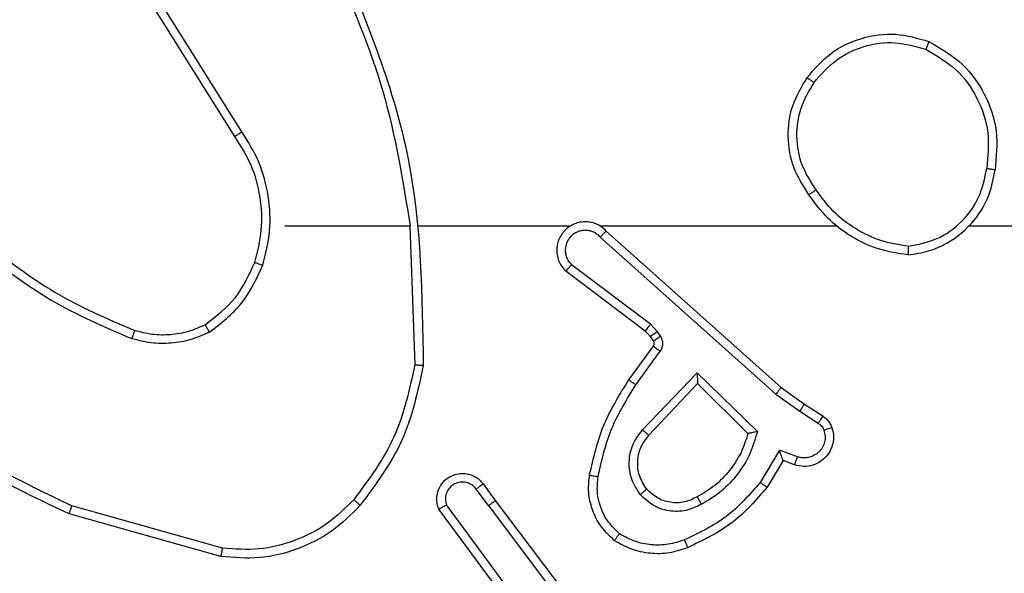
# Model space of a CAD drawing. Units: millimetres. Extents: x -505 to 5381, y 392 to 1295.
# Drawn here: x 741 to 743, y 671 to 672 of the extents above; entities that cross this region are included whole.
import ezdxf

# ---------------------------------------------------------------- set-up
doc = ezdxf.new("R2010")
doc.units = ezdxf.units.MM
doc.header["$LTSCALE"] = 50
doc.header["$PDSIZE"] = -1
doc.layers.add('VP-DIM', color=7, linetype='Continuous')
doc.layers.add('VP-EQ', color=7, linetype='Continuous', true_color=0x8a3492)
doc.dimstyles.get("Standard").update_dxf_attribs({"dimtxt": 14, "dimasz": 20, "dimexe": 20, "dimexo": 50, "dimgap": 20, "dimtad": 0, "dimdec": 0, "dimzin": 0, "dimdsep": 46, "dimtxsty": 'Standard', "dimcen": -0.09, "dimadec": 0, "dimazin": 0, "dimtfac": 1, "dimtdec": 4, "dimtofl": 0, "dimtmove": 0, "dimatfit": 3, "dimfxl": 70, "dimfxlon": 1, "dimtolj": 1, "dimtzin": 0, "dimarcsym": 0})

# ---------------------------------------------------------------- blocks, each defined once
blk = doc.blocks.new('*D630')
at = {"layer": 'Defpoints', "color": 0}
for p in [(802.356, 1209.4495), (802.356, 860.6219), (175.2485, 662.2772)]:
    blk.add_point(p, dxfattribs=at)
at = {"layer": 'VP-DIM', "color": 0, "lineweight": -2}
for p, q in [((175.2485, 1139.4495), (175.2485, 1229.4495)), ((802.356, 1139.4495), (802.356, 1229.4495)), ((195.2485, 1209.4495), (454.6908, 1209.4495)), ((782.356, 1209.4495), (532.0242, 1209.4495))]:
    blk.add_line(p, q, dxfattribs=at)
at = {"layer": 'VP-DIM', "color": 0}
for points in [[(195.2485, 1212.7829), (195.2485, 1206.1162), (175.2485, 1209.4495)], [(782.356, 1206.1162), (782.356, 1212.7829), (802.356, 1209.4495)]]:
    blk.add_solid(points, dxfattribs=at)
at = {"layer": 'VP-DIM', "color": 0, "insert": (493.3575, 1209.4495), "char_height": 14, "attachment_point": 5}
blk.add_mtext('\\A1;627', dxfattribs=at)
blk = doc.blocks.new('*D631')
at = {"layer": 'Defpoints', "color": 0}
for p in [(952.356, 1275.1833), (952.356, 846.1221), (25.26, 640.2445)]:
    blk.add_point(p, dxfattribs=at)
at = {"layer": 'VP-DIM', "color": 0, "lineweight": -2}
for p, q in [((25.26, 1205.1833), (25.26, 1295.1833)), ((952.356, 1205.1833), (952.356, 1295.1833)), ((45.26, 1275.1833), (452.4189, 1275.1833)), ((932.356, 1275.1833), (529.7523, 1275.1833))]:
    blk.add_line(p, q, dxfattribs=at)
at = {"layer": 'VP-DIM', "color": 0}
for points in [[(45.26, 1278.5166), (45.26, 1271.85), (25.26, 1275.1833)], [(932.356, 1271.85), (932.356, 1278.5166), (952.356, 1275.1833)]]:
    blk.add_solid(points, dxfattribs=at)
at = {"layer": 'VP-DIM', "color": 0, "insert": (491.0856, 1275.1833), "char_height": 14, "attachment_point": 5}
blk.add_mtext('\\A1;927', dxfattribs=at)
blk = doc.blocks.new('*D632')
at = {"layer": 'Defpoints', "color": 0}
for p in [(288.0184, 907.5186), (214.4079, 588.2842), (1155.2132, 588.2842)]:
    blk.add_point(p, dxfattribs=at)
at = {"layer": 'VP-DIM', "color": 0, "lineweight": -2}
for p, q in [((1085.2132, 907.5186), (1175.2132, 907.5186)), ((1155.2132, 887.5186), (1155.2132, 784.2347)), ((1155.2132, 608.2842), (1155.2132, 711.568)), ((1085.2132, 588.2842), (1175.2132, 588.2842))]:
    blk.add_line(p, q, dxfattribs=at)
at = {"layer": 'VP-DIM', "color": 0}
for points in [[(1158.5465, 887.5186), (1151.8798, 887.5186), (1155.2132, 907.5186)], [(1151.8798, 608.2842), (1158.5465, 608.2842), (1155.2132, 588.2842)]]:
    blk.add_solid(points, dxfattribs=at)
at = {"layer": 'VP-DIM', "color": 0, "insert": (1155.2132, 747.9014), "char_height": 14, "attachment_point": 5, "rotation": 90}
blk.add_mtext('\\A1;319', dxfattribs=at)
blk = doc.blocks.new('*D633')
at = {"layer": 'Defpoints', "color": 0}
for p in [(591.3385, 1097.4773), (391.005, 391.5775), (1264.6657, 391.5775)]:
    blk.add_point(p, dxfattribs=at)
at = {"layer": 'VP-DIM', "color": 0, "lineweight": -2}
for p, q in [((1194.6657, 1097.4773), (1284.6657, 1097.4773)), ((1264.6657, 1077.4773), (1264.6657, 771.2539)), ((1264.6657, 411.5775), (1264.6657, 696.2539)), ((1194.6657, 391.5775), (1284.6657, 391.5775))]:
    blk.add_line(p, q, dxfattribs=at)
at = {"layer": 'VP-DIM', "color": 0}
for points in [[(1267.999, 1077.4773), (1261.3323, 1077.4773), (1264.6657, 1097.4773)], [(1261.3323, 411.5775), (1267.999, 411.5775), (1264.6657, 391.5775)]]:
    blk.add_solid(points, dxfattribs=at)
at = {"layer": 'VP-DIM', "color": 0, "insert": (1264.6657, 733.7539), "char_height": 14, "attachment_point": 5, "rotation": 90}
blk.add_mtext('\\A1;706', dxfattribs=at)
blk = doc.blocks.new('44')
at = {"color": 7, "linetype": 'Continuous', "lineweight": 25}
for p, q in [((7830.5244, 1338.6648), (7830.3321, 1338.9706)), ((7830.5409, 1338.676), (7830.3489, 1338.9814)), ((7830.6412, 1338.4554), (7830.9349, 1338.4554)), ((7830.9347, 1338.4554), (7830.9457, 1338.1299)), ((7830.955, 1338.4554), (7831.3105, 1338.4554)), ((7831.3796, 1338.4554), (7831.9338, 1338.4554)), ((7831.3942, 1338.4435), (7831.8038, 1338.0771)), ((7832.244, 1338.4554), (7833.8413, 1338.4554)), ((7831.3802, 1338.4293), (7831.7915, 1338.0614)), ((7831.4857, 1338.209), (7831.2999, 1338.3493)), ((7831.4979, 1338.225), (7831.3129, 1338.3646)), ((7831.5139, 1338.2083), (7831.4979, 1338.225)), ((7831.4972, 1338.197), (7831.4857, 1338.209)), ((7831.5048, 1338.186), (7831.4972, 1338.197)), ((7831.5214, 1338.1973), (7831.5139, 1338.2083)), ((7831.4473, 1338.0949), (7831.5047, 1338.1739)), ((7831.4637, 1338.0832), (7831.521, 1338.162)), ((7831.479, 1337.9778), (7831.6074, 1338.1111)), ((7831.6074, 1338.1111), (7831.7482, 1337.9738)), ((7831.4943, 1337.9651), (7831.6078, 1338.0861)), ((7831.6078, 1338.0861), (7831.7263, 1337.9694)), ((7831.8038, 1338.0771), (7831.8584, 1338.0382)), ((7831.7915, 1338.0614), (7831.8474, 1338.0215)), ((7831.8584, 1338.0382), (7831.9014, 1338.0105)), ((7831.8474, 1338.0215), (7831.8909, 1337.9936)), ((7831.8, 1337.9301), (7831.7545, 1337.8546)), ((7831.8423, 1337.9149), (7831.8, 1337.9301)), ((7831.8084, 1337.9059), (7831.7709, 1337.8436)), ((7831.8354, 1337.8961), (7831.8084, 1337.9059)), ((7831.106, 1337.8513), (7831.1345, 1337.8125)), ((7831.1185, 1337.8004), (7831.0899, 1337.8393)), ((7830.4959, 1337.7006), (7830.1429, 1337.7999)), ((7831.1882, 1337.5748), (7831.02, 1337.8022)), ((7831.1185, 1337.8004), (7831.3446, 1337.5006)), ((7831.1345, 1337.8125), (7831.3597, 1337.5138)), ((7830.4917, 1337.6812), (7830.1366, 1337.781)), ((7831.1726, 1337.5624), (7831.0022, 1337.7925))]:
    blk.add_line(p, q, dxfattribs=at)
for points, knots in [([(7830.7559, 1339.0715), (7830.7985, 1338.9726), (7830.8837, 1338.7746), (7830.9178, 1338.5618), (7830.9349, 1338.4554)], [0, 0, 0, 0, 0.4999977, 1, 1, 1, 1]), ([(7830.7737, 1339.08), (7830.8356, 1338.9274), (7830.9595, 1338.6222), (7830.9635, 1338.2928), (7830.9656, 1338.1281)], [0, 0, 0, 0, 0.5, 1, 1, 1, 1]), ([(7831.8646, 1338.8026), (7831.8821, 1338.823), (7831.9172, 1338.8638), (7831.9915, 1338.8984), (7832.0726, 1338.9099), (7832.1242, 1338.8947), (7832.1501, 1338.8872)], [0, 0, 0, 0, 0.250038, 0.500025, 0.75004, 1, 1, 1, 1]), ([(7831.8811, 1338.791), (7831.8972, 1338.8096), (7831.9295, 1338.8469), (7831.9972, 1338.8789), (7832.0715, 1338.8895), (7832.1189, 1338.8757), (7832.1426, 1338.8689)], [0, 0, 0, 0, 0.249908, 0.499905, 0.749688, 1, 1, 1, 1]), ([(7832.1501, 1338.8872), (7832.15, 1338.887), (7832.1499, 1338.8865), (7832.1487, 1338.8835), (7832.1473, 1338.88), (7832.1459, 1338.8768), (7832.1443, 1338.873), (7832.1432, 1338.8703), (7832.1426, 1338.8689)], [0, 0, 0, 0, 0.216616, 0.454914, 0.582552, 0.716088, 0.855252, 1, 1, 1, 1]), ([(7832.1501, 1338.8872), (7832.1779, 1338.871), (7832.2308, 1338.8403), (7832.2844, 1338.7644), (7832.3138, 1338.6778), (7832.3079, 1338.617), (7832.3049, 1338.5866)], [0, 0, 0, 0, 0.262711, 0.499963, 0.750407, 1, 1, 1, 1]), ([(7832.1426, 1338.8689), (7832.1672, 1338.8547), (7832.2162, 1338.8262), (7832.2665, 1338.7561), (7832.2937, 1338.6742), (7832.2882, 1338.6178), (7832.2855, 1338.5896)], [0, 0, 0, 0, 0.2502522, 0.500056, 0.7500418, 1, 1, 1, 1]), ([(7831.8691, 1338.5284), (7831.8556, 1338.5494), (7831.8291, 1338.5908), (7831.8172, 1338.6646), (7831.8265, 1338.7388), (7831.8519, 1338.7813), (7831.8646, 1338.8026)], [0, 0, 0, 0, 0.251971, 0.4985482, 0.7489122, 1, 1, 1, 1]), ([(7831.8857, 1338.54), (7831.8734, 1338.559), (7831.8489, 1338.5969), (7831.8377, 1338.6647), (7831.8466, 1338.7327), (7831.8696, 1338.7716), (7831.8811, 1338.791)], [0, 0, 0, 0, 0.250212, 0.500059, 0.750029, 1, 1, 1, 1]), ([(7831.8646, 1338.8026), (7831.8648, 1338.8024), (7831.8654, 1338.8021), (7831.8692, 1338.7994), (7831.8746, 1338.7956), (7831.8789, 1338.7925), (7831.8811, 1338.791)], [0, 0, 0, 0, 0.249845, 0.499563, 0.749744, 1, 1, 1, 1]), ([(7830.5244, 1338.6648), (7830.5246, 1338.6649), (7830.5249, 1338.6651), (7830.5273, 1338.6668), (7830.5303, 1338.6688), (7830.5333, 1338.6709), (7830.5369, 1338.6733), (7830.5396, 1338.6751), (7830.5409, 1338.676)], [0, 0, 0, 0, 0.195173, 0.426218, 0.555844, 0.694467, 0.843101, 1, 1, 1, 1]), ([(7830.5901, 1338.3634), (7830.5968, 1338.39), (7830.6101, 1338.4432), (7830.6052, 1338.5259), (7830.5845, 1338.6061), (7830.5555, 1338.6527), (7830.5409, 1338.676)], [0, 0, 0, 0, 0.249921, 0.499982, 0.750043, 1, 1, 1, 1]), ([(7830.5712, 1338.3699), (7830.5776, 1338.395), (7830.5903, 1338.4452), (7830.5861, 1338.5234), (7830.5659, 1338.599), (7830.5382, 1338.6429), (7830.5244, 1338.6648)], [0, 0, 0, 0, 0.250003, 0.499994, 0.750014, 1, 1, 1, 1]), ([(7832.1008, 1338.3876), (7832.1172, 1338.39), (7832.1489, 1338.3945), (7832.2041, 1338.4188), (7832.2563, 1338.4625), (7832.2935, 1338.5247), (7832.3013, 1338.5673), (7832.3049, 1338.5866)], [0, 0, 0, 0, 0.1604484, 0.3108529, 0.5804161, 0.8101856, 1, 1, 1, 1]), ([(7832.1012, 1338.4077), (7832.1243, 1338.4121), (7832.1706, 1338.4209), (7832.2287, 1338.4629), (7832.2711, 1338.5205), (7832.2807, 1338.5666), (7832.2855, 1338.5896)], [0, 0, 0, 0, 0.250285, 0.5001279, 0.7500757, 1, 1, 1, 1]), ([(7832.3049, 1338.5866), (7832.3047, 1338.5867), (7832.3042, 1338.5868), (7832.301, 1338.5873), (7832.2973, 1338.5878), (7832.2938, 1338.5884), (7832.2898, 1338.589), (7832.2869, 1338.5894), (7832.2855, 1338.5896)], [0, 0, 0, 0, 0.21906, 0.457651, 0.585459, 0.718459, 0.856862, 1, 1, 1, 1]), ([(7831.8857, 1338.54), (7831.8845, 1338.5391), (7831.882, 1338.5374), (7831.8786, 1338.535), (7831.8756, 1338.5329), (7831.8724, 1338.5307), (7831.8697, 1338.5288), (7831.8693, 1338.5286), (7831.8691, 1338.5284)], [0, 0, 0, 0, 0.145043, 0.284376, 0.418383, 0.546288, 0.784258, 1, 1, 1, 1]), ([(7832.1012, 1338.4077), (7832.0796, 1338.4112), (7832.0365, 1338.4182), (7831.9772, 1338.4474), (7831.9244, 1338.487), (7831.8986, 1338.5224), (7831.8857, 1338.54)], [0, 0, 0, 0, 0.249846, 0.500014, 0.750114, 1, 1, 1, 1]), ([(7832.1008, 1338.3876), (7832.0776, 1338.3911), (7832.0312, 1338.3983), (7831.9672, 1338.4289), (7831.9106, 1338.4716), (7831.8829, 1338.5095), (7831.8691, 1338.5284)], [0, 0, 0, 0, 0.250007, 0.500001, 0.749977, 1, 1, 1, 1]), ([(7831.3942, 1338.4435), (7831.3909, 1338.4467), (7831.3845, 1338.4529), (7831.3727, 1338.4596), (7831.3599, 1338.4639), (7831.3465, 1338.4655), (7831.333, 1338.4644), (7831.32, 1338.4607), (7831.3081, 1338.4544), (7831.2943, 1338.4432), (7831.2842, 1338.428), (7831.2791, 1338.4111), (7831.2779, 1338.3977), (7831.2794, 1338.3842), (7831.2836, 1338.3712), (7831.2903, 1338.3592), (7831.2967, 1338.3526), (7831.2999, 1338.3493)], [0, 0, 0, 0, 0.062543, 0.125049, 0.18761, 0.250064, 0.312588, 0.375147, 0.437624, 0.500225, 0.622219, 0.684176, 0.746508, 0.809251, 0.872393, 0.935956, 1, 1, 1, 1]), ([(7831.3802, 1338.4293), (7831.3779, 1338.4316), (7831.3735, 1338.436), (7831.3653, 1338.4408), (7831.3564, 1338.444), (7831.3471, 1338.4454), (7831.3376, 1338.4448), (7831.3285, 1338.4423), (7831.32, 1338.4381), (7831.3126, 1338.4322), (7831.3064, 1338.425), (7831.3004, 1338.414), (7831.2978, 1338.4014), (7831.2991, 1338.3889), (7831.302, 1338.3799), (7831.3065, 1338.3715), (7831.3108, 1338.3669), (7831.3129, 1338.3646)], [0, 0, 0, 0, 0.062422, 0.125056, 0.187544, 0.250041, 0.312666, 0.375108, 0.437704, 0.500219, 0.562818, 0.625297, 0.749782, 0.812256, 0.874786, 0.937341, 1, 1, 1, 1]), ([(7831.3942, 1338.4435), (7831.394, 1338.4434), (7831.3936, 1338.443), (7831.3914, 1338.4406), (7831.3887, 1338.4379), (7831.3862, 1338.4353), (7831.3833, 1338.4324), (7831.3812, 1338.4304), (7831.3802, 1338.4293)], [0, 0, 0, 0, 0.219565, 0.458486, 0.586282, 0.718887, 0.856857, 1, 1, 1, 1]), ([(7829.9371, 1338.4185), (7829.9908, 1338.3766), (7830.0993, 1338.2921), (7830.2259, 1338.2379), (7830.2898, 1338.2106)], [0, 0, 0, 0, 0.494663, 1, 1, 1, 1]), ([(7829.924, 1338.4032), (7829.9793, 1338.3602), (7830.0899, 1338.2742), (7830.2187, 1338.2192), (7830.2831, 1338.1917)], [0, 0, 0, 0, 0.499999, 1, 1, 1, 1]), ([(7832.1012, 1338.4077), (7832.1012, 1338.4062), (7832.1012, 1338.4032), (7832.1012, 1338.3991), (7832.1011, 1338.3955), (7832.1011, 1338.3916), (7832.1009, 1338.3883), (7832.1009, 1338.3878), (7832.1008, 1338.3876)], [0, 0, 0, 0, 0.143764, 0.282308, 0.415364, 0.543084, 0.781836, 1, 1, 1, 1]), ([(7830.455, 1338.2239), (7830.4803, 1338.2435), (7830.5309, 1338.2827), (7830.5577, 1338.3408), (7830.5712, 1338.3699)], [0, 0, 0, 0, 0.4999937, 1, 1, 1, 1]), ([(7830.4651, 1338.2066), (7830.4922, 1338.2277), (7830.5466, 1338.2698), (7830.5756, 1338.3322), (7830.5901, 1338.3634)], [0, 0, 0, 0, 0.499991, 1, 1, 1, 1]), ([(7830.5712, 1338.3699), (7830.5715, 1338.3698), (7830.572, 1338.3695), (7830.5764, 1338.3681), (7830.5826, 1338.3659), (7830.5876, 1338.3642), (7830.5901, 1338.3634)], [0, 0, 0, 0, 0.250152, 0.500176, 0.749621, 1, 1, 1, 1]), ([(7831.2999, 1338.3493), (7831.2999, 1338.3493), (7831.3001, 1338.3495), (7831.3011, 1338.3507), (7831.3035, 1338.3536), (7831.3079, 1338.3587), (7831.3112, 1338.3626), (7831.3129, 1338.3646)], [0, 0, 0, 0, 0.128609, 0.256347, 0.507723, 0.755452, 1, 1, 1, 1]), ([(7830.1429, 1337.7999), (7830.026, 1337.8559), (7829.7923, 1337.968), (7829.6203, 1338.1618), (7829.5343, 1338.2588)], [0, 0, 0, 0, 0.499997, 1, 1, 1, 1]), ([(7830.1366, 1337.781), (7830.0198, 1337.8366), (7829.7831, 1337.9492), (7829.6088, 1338.1451), (7829.5204, 1338.2443)], [0, 0, 0, 0, 0.493272, 1, 1, 1, 1]), ([(7830.2898, 1338.2106), (7830.2898, 1338.2104), (7830.2896, 1338.2101), (7830.2887, 1338.2075), (7830.2875, 1338.2042), (7830.2863, 1338.2007), (7830.2848, 1338.1965), (7830.2837, 1338.1933), (7830.2831, 1338.1917)], [0, 0, 0, 0, 0.181376, 0.408226, 0.5387, 0.680756, 0.834913, 1, 1, 1, 1]), ([(7830.455, 1338.2239), (7830.442, 1338.2181), (7830.4161, 1338.2066), (7830.3738, 1338.1995), (7830.331, 1338.1997), (7830.3036, 1338.2069), (7830.2898, 1338.2106)], [0, 0, 0, 0, 0.250045, 0.50001, 0.749928, 1, 1, 1, 1]), ([(7830.4651, 1338.2066), (7830.4642, 1338.2081), (7830.4625, 1338.211), (7830.4602, 1338.215), (7830.4584, 1338.2182), (7830.4566, 1338.2212), (7830.4553, 1338.2235), (7830.4551, 1338.2238), (7830.455, 1338.2239)], [0, 0, 0, 0, 0.1674374, 0.3225295, 0.4660912, 0.5968236, 0.8223474, 1, 1, 1, 1]), ([(7831.4857, 1338.209), (7831.4859, 1338.2093), (7831.4864, 1338.2099), (7831.4897, 1338.2142), (7831.4937, 1338.2194), (7831.4965, 1338.2231), (7831.4979, 1338.225)], [0, 0, 0, 0, 0.279262, 0.558894, 0.779421, 1, 1, 1, 1]), ([(7830.4651, 1338.2066), (7830.4508, 1338.2002), (7830.4222, 1338.1874), (7830.3757, 1338.1797), (7830.3285, 1338.1797), (7830.2983, 1338.1877), (7830.2831, 1338.1917)], [0, 0, 0, 0, 0.250023, 0.500054, 0.750055, 1, 1, 1, 1]), ([(7831.4972, 1338.197), (7831.4976, 1338.1972), (7831.4982, 1338.1976), (7831.5027, 1338.2006), (7831.5081, 1338.2044), (7831.512, 1338.207), (7831.5139, 1338.2083)], [0, 0, 0, 0, 0.279532, 0.559015, 0.779465, 1, 1, 1, 1]), ([(7831.5048, 1338.186), (7831.5052, 1338.1862), (7831.5058, 1338.1866), (7831.5103, 1338.1896), (7831.5158, 1338.1934), (7831.5195, 1338.196), (7831.5214, 1338.1973)], [0, 0, 0, 0, 0.279779, 0.559324, 0.779875, 1, 1, 1, 1]), ([(7831.521, 1338.162), (7831.5226, 1338.1647), (7831.5259, 1338.1702), (7831.5273, 1338.1796), (7831.5261, 1338.1891), (7831.523, 1338.1946), (7831.5214, 1338.1973)], [0, 0, 0, 0, 0.250019, 0.499873, 0.749683, 1, 1, 1, 1]), ([(7831.5047, 1338.1739), (7831.5052, 1338.1747), (7831.5063, 1338.1765), (7831.5068, 1338.1797), (7831.5065, 1338.1831), (7831.5054, 1338.185), (7831.5048, 1338.186)], [0, 0, 0, 0, 0.237448, 0.483344, 0.737344, 1, 1, 1, 1]), ([(7831.5047, 1338.1739), (7831.505, 1338.1736), (7831.5057, 1338.1732), (7831.51, 1338.17), (7831.5154, 1338.1661), (7831.5192, 1338.1634), (7831.521, 1338.162)], [0, 0, 0, 0, 0.27995, 0.55929, 0.779572, 1, 1, 1, 1]), ([(7830.9457, 1338.1299), (7830.9333, 1338.0722), (7830.9085, 1337.9567), (7830.8382, 1337.8618), (7830.8031, 1337.8143)], [0, 0, 0, 0, 0.5000078, 1, 1, 1, 1]), ([(7830.9656, 1338.1281), (7830.9529, 1338.0683), (7830.9276, 1337.9486), (7830.8546, 1337.8504), (7830.8182, 1337.8014)], [0, 0, 0, 0, 0.500005, 1, 1, 1, 1]), ([(7830.9656, 1338.1281), (7830.9654, 1338.1281), (7830.9649, 1338.1282), (7830.9619, 1338.1284), (7830.9582, 1338.1288), (7830.9545, 1338.1291), (7830.9503, 1338.1295), (7830.9473, 1338.1298), (7830.9457, 1338.1299)], [0, 0, 0, 0, 0.204891, 0.439923, 0.568553, 0.704812, 0.848739, 1, 1, 1, 1]), ([(7831.3553, 1337.8718), (7831.3643, 1337.9116), (7831.3824, 1337.9912), (7831.4257, 1338.0603), (7831.4473, 1338.0949)], [0, 0, 0, 0, 0.500225, 1, 1, 1, 1]), ([(7831.4473, 1338.0949), (7831.4475, 1338.0947), (7831.4481, 1338.0944), (7831.4518, 1338.0917), (7831.4573, 1338.0878), (7831.4615, 1338.0847), (7831.4637, 1338.0832)], [0, 0, 0, 0, 0.249811, 0.50025, 0.749876, 1, 1, 1, 1]), ([(7831.6074, 1338.1111), (7831.6075, 1338.1074), (7831.6076, 1338.1015), (7831.6078, 1338.0948), (7831.6078, 1338.0907), (7831.6078, 1338.0881), (7831.6079, 1338.0864), (7831.6078, 1338.0862), (7831.6078, 1338.0861)], [0, 0, 0, 0, 0.308451, 0.501713, 0.641551, 0.770034, 0.888452, 1, 1, 1, 1]), ([(7831.3751, 1337.8683), (7831.3839, 1337.9066), (7831.4013, 1337.9832), (7831.4429, 1338.0498), (7831.4637, 1338.0832)], [0, 0, 0, 0, 0.500007, 1, 1, 1, 1]), ([(7831.8038, 1338.0771), (7831.8036, 1338.077), (7831.8034, 1338.0766), (7831.8016, 1338.0743), (7831.7994, 1338.0714), (7831.7971, 1338.0685), (7831.7945, 1338.0651), (7831.7925, 1338.0627), (7831.7915, 1338.0614)], [0, 0, 0, 0, 0.198838, 0.431273, 0.560248, 0.698169, 0.845004, 1, 1, 1, 1]), ([(7831.8584, 1338.0382), (7831.8582, 1338.038), (7831.858, 1338.0375), (7831.8563, 1338.0348), (7831.8542, 1338.0316), (7831.8522, 1338.0287), (7831.8499, 1338.0252), (7831.8483, 1338.0228), (7831.8474, 1338.0215)], [0, 0, 0, 0, 0.216525, 0.454928, 0.582439, 0.716541, 0.855376, 1, 1, 1, 1]), ([(7831.9014, 1338.0105), (7831.9012, 1338.0102), (7831.9009, 1338.0095), (7831.8981, 1338.005), (7831.8946, 1337.9994), (7831.8921, 1337.9955), (7831.8909, 1337.9936)], [0, 0, 0, 0, 0.279639, 0.559265, 0.779671, 1, 1, 1, 1]), ([(7831.9014, 1338.0105), (7831.9061, 1338.0069), (7831.9155, 1337.9997), (7831.9204, 1337.9888), (7831.9228, 1337.9834)], [0, 0, 0, 0, 0.499992, 1, 1, 1, 1]), ([(7831.9228, 1337.9834), (7831.9242, 1337.9781), (7831.9271, 1337.9674), (7831.9263, 1337.9501), (7831.9214, 1337.9328), (7831.9114, 1337.9166), (7831.8968, 1337.9032), (7831.8782, 1337.8944), (7831.8567, 1337.8909), (7831.8426, 1337.8944), (7831.8354, 1337.8961)], [0, 0, 0, 0, 0.105909, 0.21729, 0.334118, 0.456396, 0.584204, 0.717338, 0.855902, 1, 1, 1, 1]), ([(7831.8909, 1337.9936), (7831.8938, 1337.9913), (7831.8996, 1337.9868), (7831.9026, 1337.9801), (7831.9042, 1337.9767)], [0, 0, 0, 0, 0.5000208, 1, 1, 1, 1]), ([(7831.9228, 1337.9834), (7831.9225, 1337.9832), (7831.9219, 1337.983), (7831.9177, 1337.9815), (7831.9115, 1337.9793), (7831.9066, 1337.9776), (7831.9042, 1337.9767)], [0, 0, 0, 0, 0.250582, 0.500489, 0.750091, 1, 1, 1, 1]), ([(7831.4739, 1337.8264), (7831.4664, 1337.838), (7831.4513, 1337.8612), (7831.446, 1337.9031), (7831.4542, 1337.9445), (7831.4707, 1337.9667), (7831.479, 1337.9778)], [0, 0, 0, 0, 0.250359, 0.500097, 0.750028, 1, 1, 1, 1]), ([(7831.4891, 1337.8393), (7831.4825, 1337.8497), (7831.4701, 1337.8691), (7831.4663, 1337.9041), (7831.4732, 1337.9378), (7831.4873, 1337.9561), (7831.4943, 1337.9651)], [0, 0, 0, 0, 0.265164, 0.499966, 0.752763, 1, 1, 1, 1]), ([(7831.479, 1337.9778), (7831.4803, 1337.9767), (7831.4829, 1337.9746), (7831.4864, 1337.9718), (7831.4892, 1337.9694), (7831.4919, 1337.9672), (7831.4939, 1337.9655), (7831.4941, 1337.9652), (7831.4943, 1337.9651)], [0, 0, 0, 0, 0.165246, 0.319589, 0.461652, 0.59245, 0.818894, 1, 1, 1, 1]), ([(7831.7263, 1337.9694), (7831.7213, 1337.9539), (7831.7112, 1337.9228), (7831.684, 1337.8816), (7831.6498, 1337.8461), (7831.6216, 1337.8295), (7831.6075, 1337.8211)], [0, 0, 0, 0, 0.249969, 0.499986, 0.750005, 1, 1, 1, 1]), ([(7831.7482, 1337.9738), (7831.743, 1337.9561), (7831.7328, 1337.9205), (7831.703, 1337.8733), (7831.6651, 1337.8322), (7831.6334, 1337.8131), (7831.6176, 1337.8036)], [0, 0, 0, 0, 0.2498901, 0.4999557, 0.7500585, 1, 1, 1, 1]), ([(7831.7482, 1337.9738), (7831.7462, 1337.9734), (7831.7428, 1337.9727), (7831.7376, 1337.9717), (7831.7334, 1337.9708), (7831.73, 1337.9701), (7831.7279, 1337.9697), (7831.7266, 1337.9695), (7831.7264, 1337.9695), (7831.7263, 1337.9694)], [0, 0, 0, 0, 0.177059, 0.319505, 0.500572, 0.63632, 0.763777, 0.884716, 1, 1, 1, 1]), ([(7831.9042, 1337.9767), (7831.9053, 1337.9723), (7831.9075, 1337.9635), (7831.9062, 1337.9498), (7831.9012, 1337.937), (7831.893, 1337.926), (7831.882, 1337.9178), (7831.8692, 1337.9129), (7831.8573, 1337.9118), (7831.8483, 1337.913), (7831.8439, 1337.9144), (7831.8423, 1337.9149)], [0, 0, 0, 0, 0.124909, 0.249676, 0.374684, 0.499794, 0.625413, 0.74983, 0.874638, 0.953738, 1, 1, 1, 1]), ([(7831.8084, 1337.9059), (7831.8084, 1337.906), (7831.8083, 1337.9062), (7831.8078, 1337.9079), (7831.8069, 1337.9105), (7831.8055, 1337.9145), (7831.8033, 1337.9211), (7831.8012, 1337.9268), (7831.8, 1337.9301)], [0, 0, 0, 0, 0.111192, 0.229724, 0.358228, 0.497589, 0.702814, 1, 1, 1, 1]), ([(7831.8354, 1337.8961), (7831.8355, 1337.8964), (7831.8358, 1337.897), (7831.8374, 1337.9013), (7831.8397, 1337.9075), (7831.8415, 1337.9124), (7831.8423, 1337.9149)], [0, 0, 0, 0, 0.249789, 0.499765, 0.74977, 1, 1, 1, 1]), ([(7831.0022, 1337.7925), (7831.0008, 1337.7965), (7830.9981, 1337.8044), (7830.9968, 1337.8203), (7831.0006, 1337.8389), (7831.012, 1337.8567), (7831.0282, 1337.8696), (7831.0474, 1337.8763), (7831.0684, 1337.8761), (7831.0851, 1337.87), (7831.0978, 1337.8611), (7831.1032, 1337.8546), (7831.106, 1337.8513)], [0, 0, 0, 0, 0.072758, 0.142629, 0.273153, 0.392241, 0.499907, 0.623629, 0.735153, 0.854978, 0.924381, 1, 1, 1, 1]), ([(7831.4132, 1337.7188), (7831.401, 1337.7306), (7831.3779, 1337.7529), (7831.359, 1337.795), (7831.3513, 1337.835), (7831.354, 1337.8601), (7831.3553, 1337.8718)], [0, 0, 0, 0, 0.29416, 0.558994, 0.794263, 1, 1, 1, 1]), ([(7831.3553, 1337.8718), (7831.3556, 1337.8717), (7831.3562, 1337.8716), (7831.3607, 1337.8708), (7831.3674, 1337.8697), (7831.3725, 1337.8688), (7831.3751, 1337.8683)], [0, 0, 0, 0, 0.250328, 0.499924, 0.749604, 1, 1, 1, 1]), ([(7831.4252, 1337.7348), (7831.4161, 1337.7434), (7831.398, 1337.7607), (7831.3807, 1337.7943), (7831.3717, 1337.831), (7831.374, 1337.8559), (7831.3751, 1337.8683)], [0, 0, 0, 0, 0.249995, 0.500021, 0.749965, 1, 1, 1, 1]), ([(7831.0899, 1337.8393), (7831.0867, 1337.8429), (7831.0803, 1337.85), (7831.0667, 1337.8556), (7831.0523, 1337.8563), (7831.0384, 1337.8519), (7831.027, 1337.8429), (7831.0195, 1337.8305), (7831.0165, 1337.8162), (7831.0188, 1337.8069), (7831.02, 1337.8022)], [0, 0, 0, 0, 0.125115, 0.249936, 0.374953, 0.500055, 0.624956, 0.749977, 0.874979, 1, 1, 1, 1]), ([(7831.106, 1337.8513), (7831.1058, 1337.8511), (7831.1053, 1337.8507), (7831.1016, 1337.8479), (7831.0963, 1337.844), (7831.092, 1337.8409), (7831.0899, 1337.8393)], [0, 0, 0, 0, 0.250207, 0.499812, 0.749602, 1, 1, 1, 1]), ([(7831.7545, 1337.8546), (7831.7298, 1337.8262), (7831.6802, 1337.7692), (7831.6121, 1337.7368), (7831.578, 1337.7206)], [0, 0, 0, 0, 0.500017, 1, 1, 1, 1]), ([(7831.7709, 1337.8436), (7831.7458, 1337.8144), (7831.6939, 1337.7542), (7831.6222, 1337.7199), (7831.5853, 1337.7023)], [0, 0, 0, 0, 0.485346, 1, 1, 1, 1]), ([(7831.7709, 1337.8436), (7831.7707, 1337.8437), (7831.7703, 1337.844), (7831.7678, 1337.8457), (7831.7648, 1337.8477), (7831.7618, 1337.8497), (7831.7584, 1337.8521), (7831.7558, 1337.8538), (7831.7545, 1337.8546)], [0, 0, 0, 0, 0.207195, 0.442432, 0.570717, 0.70658, 0.849409, 1, 1, 1, 1]), ([(7831.4891, 1337.8393), (7831.4889, 1337.8391), (7831.4884, 1337.8387), (7831.485, 1337.8357), (7831.4799, 1337.8315), (7831.4759, 1337.8281), (7831.4739, 1337.8264)], [0, 0, 0, 0, 0.249984, 0.499907, 0.749827, 1, 1, 1, 1]), ([(7831.6176, 1337.8036), (7831.6056, 1337.7979), (7831.5816, 1337.7865), (7831.5412, 1337.7864), (7831.5027, 1337.7989), (7831.4835, 1337.8172), (7831.4739, 1337.8264)], [0, 0, 0, 0, 0.249882, 0.499869, 0.749704, 1, 1, 1, 1]), ([(7831.6075, 1337.8211), (7831.5978, 1337.8164), (7831.5779, 1337.8066), (7831.5444, 1337.8065), (7831.5127, 1337.817), (7831.4971, 1337.8318), (7831.4891, 1337.8393)], [0, 0, 0, 0, 0.24685, 0.507828, 0.749784, 1, 1, 1, 1]), ([(7831.6176, 1337.8036), (7831.6167, 1337.8052), (7831.6149, 1337.8084), (7831.6125, 1337.8126), (7831.6106, 1337.8159), (7831.6089, 1337.8188), (7831.6077, 1337.8208), (7831.6076, 1337.821), (7831.6075, 1337.8211)], [0, 0, 0, 0, 0.179991, 0.344569, 0.493205, 0.625996, 0.843817, 1, 1, 1, 1]), ([(7830.1366, 1337.781), (7830.1366, 1337.7812), (7830.1368, 1337.7816), (7830.1377, 1337.7844), (7830.1388, 1337.7879), (7830.14, 1337.7913), (7830.1414, 1337.7954), (7830.1424, 1337.7984), (7830.1429, 1337.7999)], [0, 0, 0, 0, 0.200866, 0.434148, 0.56265, 0.700501, 0.846159, 1, 1, 1, 1]), ([(7830.8182, 1337.8014), (7830.7967, 1337.7799), (7830.7538, 1337.737), (7830.6716, 1337.696), (7830.5825, 1337.6739), (7830.522, 1337.6788), (7830.4917, 1337.6812)], [0, 0, 0, 0, 0.249965, 0.499969, 0.750002, 1, 1, 1, 1]), ([(7830.8031, 1337.8143), (7830.7828, 1337.7943), (7830.7422, 1337.7541), (7830.6648, 1337.7161), (7830.5813, 1337.6946), (7830.5244, 1337.6986), (7830.4959, 1337.7006)], [0, 0, 0, 0, 0.249866, 0.499965, 0.750124, 1, 1, 1, 1]), ([(7830.8182, 1337.8014), (7830.8179, 1337.8016), (7830.8173, 1337.8021), (7830.8133, 1337.8055), (7830.8083, 1337.8098), (7830.8048, 1337.8128), (7830.8031, 1337.8143)], [0, 0, 0, 0, 0.279767, 0.55938, 0.779571, 1, 1, 1, 1]), ([(7831.0022, 1337.7925), (7831.0023, 1337.7926), (7831.0025, 1337.7926), (7831.0037, 1337.7933), (7831.0054, 1337.7942), (7831.0084, 1337.7959), (7831.0133, 1337.7986), (7831.0177, 1337.801), (7831.02, 1337.8022)], [0, 0, 0, 0, 0.1321, 0.262296, 0.390536, 0.516267, 0.761945, 1, 1, 1, 1]), ([(7831.1185, 1337.8004), (7831.1206, 1337.8019), (7831.1248, 1337.8051), (7831.1301, 1337.809), (7831.1338, 1337.8118), (7831.1342, 1337.8122), (7831.1345, 1337.8125)], [0, 0, 0, 0, 0.250314, 0.500127, 0.749805, 1, 1, 1, 1]), ([(7831.4132, 1337.7188), (7831.4133, 1337.719), (7831.4137, 1337.7194), (7831.4158, 1337.7221), (7831.4181, 1337.7253), (7831.4202, 1337.7281), (7831.4226, 1337.7313), (7831.4243, 1337.7336), (7831.4252, 1337.7348)], [0, 0, 0, 0, 0.227138, 0.468969, 0.595632, 0.726789, 0.861521, 1, 1, 1, 1]), ([(7831.578, 1337.7206), (7831.5653, 1337.7164), (7831.54, 1337.7079), (7831.4997, 1337.7076), (7831.4602, 1337.7153), (7831.4368, 1337.7283), (7831.4252, 1337.7348)], [0, 0, 0, 0, 0.249819, 0.499997, 0.750113, 1, 1, 1, 1]), ([(7831.5853, 1337.7023), (7831.571, 1337.6974), (7831.5425, 1337.6877), (7831.497, 1337.6872), (7831.4524, 1337.6964), (7831.4263, 1337.7113), (7831.4132, 1337.7188)], [0, 0, 0, 0, 0.250059, 0.499994, 0.7499842, 1, 1, 1, 1]), ([(7831.5853, 1337.7023), (7831.5852, 1337.7026), (7831.5851, 1337.7032), (7831.5834, 1337.7074), (7831.5809, 1337.7134), (7831.579, 1337.7182), (7831.578, 1337.7206)], [0, 0, 0, 0, 0.250416, 0.500149, 0.749624, 1, 1, 1, 1]), ([(7830.4917, 1337.6812), (7830.4918, 1337.6814), (7830.4919, 1337.6818), (7830.4925, 1337.6847), (7830.4933, 1337.6883), (7830.494, 1337.6919), (7830.4949, 1337.696), (7830.4956, 1337.6991), (7830.4959, 1337.7006)], [0, 0, 0, 0, 0.202235, 0.435468, 0.564106, 0.701401, 0.846734, 1, 1, 1, 1])]:
    blk.add_open_spline(points, degree=3, knots=knots, dxfattribs=at)

msp = doc.modelspace()

# ---------------------------------------------------------------- block references
at = {"layer": 'VP-EQ'}
msp.add_blockref('44', (-7089.3926, -666.6779), dxfattribs=at)

# ---------------------------------------------------------------- dimensions: what is measured, and where the dimension line sits
at = {"layer": 'VP-DIM'}
for base, p1, p2, picture, middle in [((952.356, 1275.1833), (25.26, 640.2445), (952.356, 846.1221), '*D631', (491.0856, 1275.1833)), ((802.356, 1209.4495), (175.2485, 662.2772), (802.356, 860.6219), '*D630', (493.3575, 1209.4495))]:
    dim = msp.add_linear_dim(base=base, p1=p1, p2=p2, dimstyle='Standard', dxfattribs=at)
    dim.commit()
    dim.dimension.update_dxf_attribs({"geometry": picture, "text_midpoint": middle, "dimtype": 160})
for base, p1, p2, picture, middle in [((1264.6657, 391.5775), (591.3385, 1097.4773), (391.005, 391.5775), '*D633', (1264.6657, 733.7539)), ((1155.2132, 588.2842), (288.0184, 907.5186), (214.4079, 588.2842), '*D632', (1155.2132, 747.9014))]:
    dim = msp.add_linear_dim(base=base, p1=p1, p2=p2, angle=90, dimstyle='Standard', dxfattribs=at)
    dim.commit()
    dim.dimension.update_dxf_attribs({"geometry": picture, "text_midpoint": middle, "dimtype": 160})

doc.saveas('drawing.dxf')
